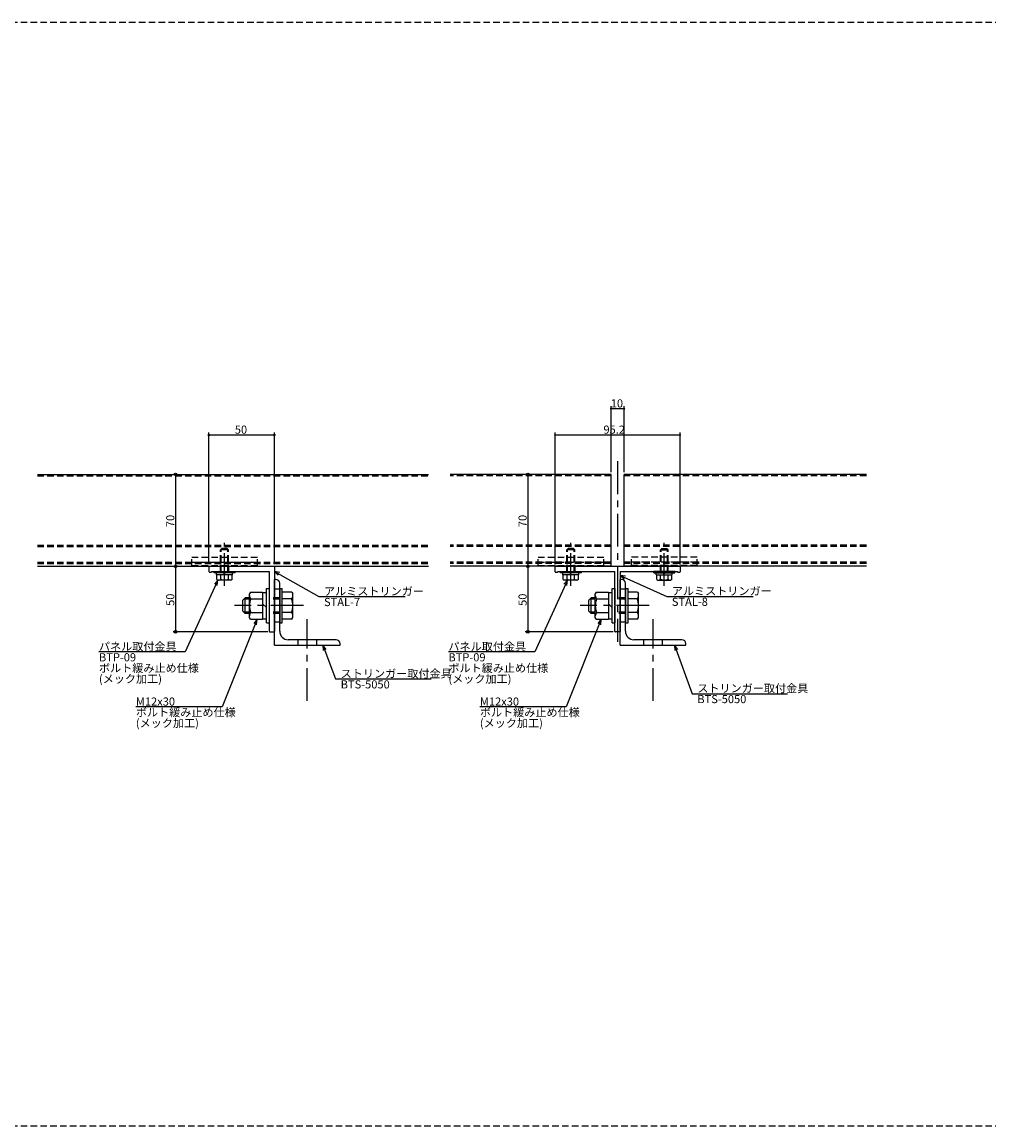
# Model space of a CAD drawing. Extents: x 0 to 2378, y -421 to 2102.
# Drawn here: x 429 to 1165, y 1262 to 2102 of the extents above; entities that cross this region are included whole.
import ezdxf

# ---------------------------------------------------------------- set-up
doc = ezdxf.new("R2010")
doc.units = 0
doc.header["$LTSCALE"] = 20
doc.linetypes.add('CENTER', pattern=[2, 1.25, -0.25, 0.25, -0.25])
doc.linetypes.add('HIDDEN', pattern=[0.375, 0.25, -0.125])
for name, color, linetype in [('BOLT', 2, 'CONTINUOUS'), ('PANEL', 4, 'CONTINUOUS'), ('SA101', 1, 'CONTINUOUS'), ('STRINGER', 7, 'CONTINUOUS'), ('SUNPO', 3, 'CONTINUOUS')]:
    doc.layers.add(name, color=color, linetype=linetype)
doc.styles.add('KNJYOKO', font='TXT', dxfattribs={"bigfont": 'BIGFONT'})

# ---------------------------------------------------------------- blocks, each defined once
blk = doc.blocks.new('M38')
at = {"layer": 'SUNPO', "color": 0, "linetype": 'ByBlock'}
for p, q in [((0, 0), (-13.35, -33.39)), ((0, 0), (-1.3, -1.63)), ((-0.19, -2.08), (0, 0)), ((-13.35, -33.39), (-46.21, -33.39))]:
    blk.add_line(p, q, dxfattribs=at)
at = {"layer": 'SUNPO', "color": 0, "linetype": 'ByBlock', "style": 'KNJYOKO'}
for s, p in [('ボルト緩み止め仕様', (-46.21, -36.99)), ('(メック加工)', (-46.21, -41.09))]:
    blk.add_text(s, height=3.1, dxfattribs=at).set_placement(p)
at = {"layer": 'SUNPO', "color": 0, "linetype": 'ByBlock'}
blk.add_text('M12x30', height=3.1, dxfattribs=at).set_placement((-46.21, -32.89))
blk = doc.blocks.new('M39')
at = {"layer": 'SUNPO', "color": 0, "linetype": 'ByBlock'}
for p, q in [((0, 0), (-12.48, -27.37)), ((0, 0), (-1.38, -1.57)), ((-0.28, -2.07), (0, 0)), ((-12.48, -27.37), (-45.35, -27.37))]:
    blk.add_line(p, q, dxfattribs=at)
at = {"layer": 'SUNPO', "color": 0, "linetype": 'ByBlock', "style": 'KNJYOKO'}
for s, p in [('パネル取付金具', (-45.35, -26.87)), ('ボルト緩み止め仕様', (-45.35, -35.07)), ('(メック加工)', (-45.35, -39.17))]:
    blk.add_text(s, height=3.1, dxfattribs=at).set_placement(p)
at = {"layer": 'SUNPO', "color": 0, "linetype": 'ByBlock'}
blk.add_text('BTP-09', height=3.1, dxfattribs=at).set_placement((-45.35, -30.97))
blk = doc.blocks.new('M40')
at = {"layer": 'SUNPO', "color": 0, "linetype": 'ByBlock'}
for p, q in [((0, 0), (4.92, -12.94)), ((1.27, -1.66), (0, 0)), ((0, 0), (0.15, -2.08)), ((4.92, -12.94), (41.27, -12.94))]:
    blk.add_line(p, q, dxfattribs=at)
at = {"layer": 'SUNPO', "color": 0, "linetype": 'ByBlock', "style": 'KNJYOKO'}
blk.add_text('ストリンガー取付金具', height=3.1, dxfattribs=at).set_placement((6.85, -12.44))
at = {"layer": 'SUNPO', "color": 0, "linetype": 'ByBlock'}
blk.add_text('BTS-5050', height=3.1, dxfattribs=at).set_placement((6.85, -16.54))
blk = doc.blocks.new('M41')
at = {"layer": 'SUNPO', "color": 0, "linetype": 'ByBlock'}
for p, q in [((0, 0), (16.96, -9.64)), ((2.04, -0.47), (0, 0)), ((0, 0), (1.44, -1.51)), ((16.96, -9.64), (49.83, -9.64))]:
    blk.add_line(p, q, dxfattribs=at)
at = {"layer": 'SUNPO', "color": 0, "linetype": 'ByBlock', "style": 'KNJYOKO'}
blk.add_text('アルミストリンガー', height=3.1, dxfattribs=at).set_placement((18.89, -9.14))
at = {"layer": 'SUNPO', "color": 0, "linetype": 'ByBlock'}
blk.add_text('STAL-7', height=3.1, dxfattribs=at).set_placement((18.89, -13.24))
blk = doc.blocks.new('M42')
at = {"layer": 'SUNPO', "color": 0, "linetype": 'ByBlock'}
for p, q in [((0, 0), (-13.35, -33.39)), ((0, 0), (-1.3, -1.63)), ((-0.19, -2.08), (0, 0)), ((-13.35, -33.39), (-46.21, -33.39))]:
    blk.add_line(p, q, dxfattribs=at)
at = {"layer": 'SUNPO', "color": 0, "linetype": 'ByBlock', "style": 'KNJYOKO'}
for s, p in [('ボルト緩み止め仕様', (-46.21, -36.99)), ('(メック加工)', (-46.21, -41.09))]:
    blk.add_text(s, height=3.1, dxfattribs=at).set_placement(p)
at = {"layer": 'SUNPO', "color": 0, "linetype": 'ByBlock'}
blk.add_text('M12x30', height=3.1, dxfattribs=at).set_placement((-46.21, -32.89))
blk = doc.blocks.new('M43')
at = {"layer": 'SUNPO', "color": 0, "linetype": 'ByBlock'}
for p, q in [((0, 0), (-12.48, -27.37)), ((0, 0), (-1.38, -1.57)), ((-0.28, -2.07), (0, 0)), ((-12.48, -27.37), (-45.35, -27.37))]:
    blk.add_line(p, q, dxfattribs=at)
at = {"layer": 'SUNPO', "color": 0, "linetype": 'ByBlock', "style": 'KNJYOKO'}
for s, p in [('パネル取付金具', (-45.35, -26.87)), ('ボルト緩み止め仕様', (-45.35, -35.07)), ('(メック加工)', (-45.35, -39.17))]:
    blk.add_text(s, height=3.1, dxfattribs=at).set_placement(p)
at = {"layer": 'SUNPO', "color": 0, "linetype": 'ByBlock'}
blk.add_text('BTP-09', height=3.1, dxfattribs=at).set_placement((-45.35, -30.97))
blk = doc.blocks.new('M44')
at = {"layer": 'SUNPO', "color": 0, "linetype": 'ByBlock'}
for p, q in [((0, 0), (6.7, -18.54)), ((1.24, -1.68), (0, 0)), ((0, 0), (0.12, -2.08)), ((6.7, -18.54), (43.05, -18.54))]:
    blk.add_line(p, q, dxfattribs=at)
at = {"layer": 'SUNPO', "color": 0, "linetype": 'ByBlock', "style": 'KNJYOKO'}
blk.add_text('ストリンガー取付金具', height=3.1, dxfattribs=at).set_placement((8.63, -18.04))
at = {"layer": 'SUNPO', "color": 0, "linetype": 'ByBlock'}
blk.add_text('BTS-5050', height=3.1, dxfattribs=at).set_placement((8.63, -22.14))
blk = doc.blocks.new('M45')
at = {"layer": 'SUNPO', "color": 0, "linetype": 'ByBlock'}
for p, q in [((0, 0), (17.73, -8.03)), ((2.07, -0.28), (0, 0)), ((0, 0), (1.57, -1.37)), ((17.73, -8.03), (50.6, -8.03))]:
    blk.add_line(p, q, dxfattribs=at)
at = {"layer": 'SUNPO', "color": 0, "linetype": 'ByBlock', "style": 'KNJYOKO'}
blk.add_text('アルミストリンガー', height=3.1, dxfattribs=at).set_placement((19.66, -7.53))
at = {"layer": 'SUNPO', "color": 0, "linetype": 'ByBlock'}
blk.add_text('STAL-8', height=3.1, dxfattribs=at).set_placement((19.66, -11.63))

msp = doc.modelspace()

# ---------------------------------------------------------------- linework, layer by layer
at = {"layer": 'BOLT', "linetype": 'HIDDEN'}
for p, q in [((579.82, 1700.39), (580.82, 1701.39)), ((585.82, 1700.39), (579.82, 1700.39)), ((579.82, 1683.89), (579.82, 1700.39)), ((580.36, 1683.89), (580.36, 1700.93)), ((584.82, 1701.39), (580.82, 1701.39)), ((585.82, 1700.39), (584.82, 1701.39)), ((585.28, 1683.89), (585.28, 1700.93)), ((585.82, 1683.89), (585.82, 1700.39)), ((843.68, 1700.39), (844.68, 1701.39)), ((849.68, 1700.39), (843.68, 1700.39)), ((843.68, 1683.89), (843.68, 1700.39)), ((844.22, 1683.89), (844.22, 1700.93)), ((848.68, 1701.39), (844.68, 1701.39)), ((849.68, 1700.39), (848.68, 1701.39)), ((849.14, 1683.89), (849.14, 1700.93)), ((849.68, 1683.89), (849.68, 1700.39)), ((914.88, 1700.39), (915.88, 1701.39)), ((914.88, 1700.39), (920.88, 1700.39)), ((914.88, 1683.89), (914.88, 1700.39)), ((915.42, 1683.89), (915.42, 1700.93)), ((915.88, 1701.39), (919.88, 1701.39)), ((920.88, 1700.39), (919.88, 1701.39)), ((920.34, 1683.89), (920.34, 1700.93)), ((920.88, 1683.89), (920.88, 1700.39)), ((557.82, 1694.89), (607.82, 1694.89)), ((557.82, 1688.39), (557.82, 1694.89)), ((557.82, 1690.89), (607.82, 1690.89)), ((607.82, 1688.39), (607.82, 1694.89)), ((821.68, 1694.89), (871.68, 1694.89)), ((821.68, 1688.39), (821.68, 1694.89)), ((821.68, 1690.89), (871.68, 1690.89)), ((871.68, 1688.39), (871.68, 1694.89)), ((942.88, 1694.89), (892.88, 1694.89)), ((892.88, 1688.39), (892.88, 1694.89)), ((942.88, 1690.89), (892.88, 1690.89)), ((942.88, 1688.39), (942.88, 1694.89)), ((557.82, 1688.39), (607.82, 1688.39)), ((579.82, 1683.89), (579.82, 1686.89)), ((821.68, 1688.39), (871.68, 1688.39)), ((843.68, 1683.89), (843.68, 1686.89)), ((942.88, 1688.39), (892.88, 1688.39)), ((920.88, 1683.89), (920.88, 1686.89)), ((624.82, 1670.39), (620.82, 1670.39)), ((888.28, 1670.39), (884.28, 1670.39)), ((624.82, 1663.89), (616.82, 1663.89)), ((624.82, 1662.94), (616.82, 1662.94)), ((888.28, 1663.89), (880.28, 1663.89)), ((888.28, 1662.94), (880.28, 1662.94)), ((624.82, 1652.83), (616.82, 1652.83)), ((624.82, 1651.89), (616.82, 1651.89)), ((888.28, 1652.83), (880.28, 1652.83)), ((888.28, 1651.89), (880.28, 1651.89)), ((624.82, 1645.39), (620.82, 1645.39)), ((888.28, 1645.39), (884.28, 1645.39)), ((638.82, 1627.89), (638.82, 1631.89)), ((652.82, 1631.89), (652.82, 1627.89)), ((902.28, 1627.89), (902.28, 1631.89)), ((916.28, 1631.89), (916.28, 1627.89))]:
    msp.add_line(p, q, dxfattribs=at)
at = {"layer": 'BOLT', "linetype": 'CENTER'}
for p, q in [((582.82, 1672.91), (582.82, 1705.63)), ((846.68, 1672.91), (846.68, 1705.63)), ((917.88, 1672.91), (917.88, 1705.63)), ((642.98, 1657.89), (590.43, 1657.89)), ((906.44, 1657.89), (853.89, 1657.89)), ((645.82, 1585.31), (645.82, 1647.62)), ((909.28, 1585.31), (909.28, 1647.62))]:
    msp.add_line(p, q, dxfattribs=at)
at = {"layer": 'BOLT', "linetype": 'Continuous'}
for p, q in [((574.82, 1682.89), (574.82, 1683.89)), ((574.82, 1683.89), (590.82, 1683.89)), ((590.82, 1682.89), (574.82, 1682.89)), ((576.72, 1681.39), (576.72, 1682.89)), ((588.57, 1682.89), (577.07, 1682.89)), ((582.82, 1682.14), (582.19, 1682.89)), ((583.45, 1681.39), (582.82, 1682.14)), ((588.92, 1681.39), (588.92, 1682.89)), ((590.82, 1682.89), (590.82, 1683.89)), ((838.68, 1682.89), (838.68, 1683.89)), ((838.68, 1683.89), (854.68, 1683.89)), ((854.68, 1682.89), (838.68, 1682.89)), ((840.58, 1681.39), (840.58, 1682.89)), ((852.43, 1682.89), (840.93, 1682.89)), ((846.68, 1682.14), (846.05, 1682.89)), ((847.31, 1681.39), (846.68, 1682.14)), ((852.78, 1681.39), (852.78, 1682.89)), ((854.68, 1682.89), (854.68, 1683.89)), ((909.88, 1682.89), (909.88, 1683.89)), ((925.88, 1683.89), (909.88, 1683.89)), ((909.88, 1682.89), (925.88, 1682.89)), ((911.78, 1681.39), (911.78, 1682.89)), ((912.13, 1682.89), (923.63, 1682.89)), ((917.25, 1681.39), (917.88, 1682.14)), ((917.88, 1682.14), (918.51, 1682.89)), ((923.98, 1681.39), (923.98, 1682.89)), ((925.88, 1682.89), (925.88, 1683.89)), ((588.92, 1681.39), (576.72, 1681.39)), ((577.05, 1677.83), (577.05, 1681.39)), ((588.59, 1681.39), (577.05, 1681.39)), ((577.05, 1677.83), (577.82, 1677.39)), ((587.82, 1677.39), (577.82, 1677.39)), ((579.93, 1677.94), (579.93, 1681.39)), ((585.71, 1677.94), (585.71, 1681.39)), ((588.59, 1677.83), (587.82, 1677.39)), ((588.59, 1677.83), (588.59, 1681.39)), ((620.82, 1627.89), (620.82, 1677.89)), ((621.82, 1677.89), (620.82, 1677.89)), ((624.82, 1638.39), (624.82, 1674.89)), ((852.78, 1681.39), (840.58, 1681.39)), ((840.91, 1677.83), (840.91, 1681.39)), ((852.45, 1681.39), (840.91, 1681.39)), ((840.91, 1677.83), (841.68, 1677.39)), ((851.68, 1677.39), (841.68, 1677.39)), ((843.79, 1677.94), (843.79, 1681.39)), ((849.57, 1677.94), (849.57, 1681.39)), ((852.45, 1677.83), (851.68, 1677.39)), ((852.45, 1677.83), (852.45, 1681.39)), ((884.28, 1627.89), (884.28, 1677.89)), ((885.28, 1677.89), (884.28, 1677.89)), ((888.28, 1638.39), (888.28, 1674.89)), ((911.78, 1681.39), (923.98, 1681.39)), ((912.11, 1677.83), (912.11, 1681.39)), ((912.11, 1681.39), (923.65, 1681.39)), ((912.11, 1677.83), (912.88, 1677.39)), ((912.88, 1677.39), (922.88, 1677.39)), ((914.99, 1677.94), (914.99, 1681.39)), ((920.77, 1677.94), (920.77, 1681.39)), ((923.65, 1677.83), (922.88, 1677.39)), ((923.65, 1677.83), (923.65, 1681.39)), ((602.62, 1668.28), (601.82, 1666.89)), ((601.82, 1648.89), (601.82, 1666.89)), ((602.62, 1668.28), (611.82, 1668.28)), ((611.82, 1668.28), (611.82, 1647.49)), ((611.82, 1667.89), (614.82, 1667.89)), ((614.82, 1644.89), (614.82, 1670.89)), ((614.82, 1670.89), (616.82, 1670.89)), ((616.82, 1670.89), (616.82, 1644.89)), ((616.82, 1670.89), (616.82, 1644.89)), ((624.82, 1670.89), (624.82, 1644.89)), ((624.82, 1670.89), (626.82, 1670.89)), ((626.82, 1644.89), (626.82, 1670.89)), ((634.01, 1668.28), (626.82, 1668.28)), ((634.01, 1668.28), (634.82, 1666.89)), ((634.82, 1648.89), (634.82, 1666.89)), ((866.08, 1668.28), (865.28, 1666.89)), ((865.28, 1648.89), (865.28, 1666.89)), ((866.08, 1668.28), (875.28, 1668.28)), ((875.28, 1668.28), (875.28, 1647.49)), ((875.28, 1667.89), (878.28, 1667.89)), ((878.28, 1644.89), (878.28, 1670.89)), ((878.28, 1670.89), (880.28, 1670.89)), ((880.28, 1670.89), (880.28, 1644.89)), ((880.28, 1670.89), (880.28, 1644.89)), ((888.28, 1670.89), (888.28, 1644.89)), ((888.28, 1670.89), (890.28, 1670.89)), ((890.28, 1644.89), (890.28, 1670.89)), ((897.48, 1668.28), (890.28, 1668.28)), ((897.48, 1668.28), (898.28, 1666.89)), ((898.28, 1648.89), (898.28, 1666.89)), ((598.57, 1663.89), (596.82, 1662.14)), ((596.82, 1653.64), (596.82, 1662.14)), ((601.82, 1662.94), (597.62, 1662.94)), ((598.57, 1651.89), (598.57, 1663.89)), ((601.82, 1663.89), (598.57, 1663.89)), ((602.81, 1663.08), (611.82, 1663.08)), ((614.82, 1656.38), (611.82, 1659.38)), ((620.82, 1638.39), (620.82, 1657.59)), ((633.83, 1663.08), (626.82, 1663.08)), ((862.03, 1663.89), (860.28, 1662.14)), ((860.28, 1653.64), (860.28, 1662.14)), ((865.28, 1662.94), (861.08, 1662.94)), ((862.03, 1651.89), (862.03, 1663.89)), ((865.28, 1663.89), (862.03, 1663.89)), ((866.27, 1663.08), (875.28, 1663.08)), ((878.28, 1656.38), (875.28, 1659.38)), ((884.28, 1638.39), (884.28, 1657.59)), ((897.29, 1663.08), (890.28, 1663.08)), ((598.57, 1651.89), (596.82, 1653.64)), ((601.82, 1652.83), (597.62, 1652.83)), ((601.82, 1651.89), (598.57, 1651.89)), ((602.62, 1647.49), (601.82, 1648.89)), ((602.81, 1652.69), (611.82, 1652.69)), ((633.83, 1652.69), (626.82, 1652.69)), ((634.01, 1647.49), (634.82, 1648.89)), ((862.03, 1651.89), (860.28, 1653.64)), ((865.28, 1652.83), (861.08, 1652.83)), ((865.28, 1651.89), (862.03, 1651.89)), ((866.08, 1647.49), (865.28, 1648.89)), ((866.27, 1652.69), (875.28, 1652.69)), ((897.29, 1652.69), (890.28, 1652.69)), ((897.48, 1647.49), (898.28, 1648.89)), ((602.62, 1647.49), (611.82, 1647.49)), ((611.82, 1647.89), (614.82, 1647.89)), ((614.82, 1644.89), (616.82, 1644.89)), ((624.82, 1644.89), (626.82, 1644.89)), ((634.01, 1647.49), (626.82, 1647.49)), ((866.08, 1647.49), (875.28, 1647.49)), ((875.28, 1647.89), (878.28, 1647.89)), ((878.28, 1644.89), (880.28, 1644.89)), ((888.28, 1644.89), (890.28, 1644.89)), ((897.48, 1647.49), (890.28, 1647.49)), ((667.82, 1631.89), (631.32, 1631.89)), ((931.28, 1631.89), (894.78, 1631.89)), ((620.82, 1627.89), (670.82, 1627.89)), ((670.82, 1627.89), (670.82, 1628.89)), ((884.28, 1627.89), (934.28, 1627.89)), ((934.28, 1627.89), (934.28, 1628.89))]:
    msp.add_line(p, q, dxfattribs=at)
for centre, radius, start, end in [((578.49, 1679.55), 2.16, 270, 311.82655), ((582.82, 1685.22), 7.83, 248.36639, 291.63361), ((587.15, 1679.55), 2.16, 228.17345, 270), ((621.82, 1674.89), 3, 0, 90), ((842.35, 1679.55), 2.16, 270, 311.82655), ((846.68, 1685.22), 7.83, 248.36639, 291.63361), ((851.01, 1679.55), 2.16, 228.17345, 270), ((885.28, 1674.89), 3, 0, 90), ((913.55, 1679.55), 2.16, 270, 311.82655), ((917.88, 1685.22), 7.83, 248.36639, 291.63361), ((922.21, 1679.55), 2.16, 228.17345, 270), ((605.71, 1665.68), 3.9, 180, 221.82655), ((630.92, 1665.68), 3.9, 318.17345, 0), ((869.18, 1665.68), 3.9, 180, 221.82655), ((894.38, 1665.68), 3.9, 318.17345, 0), ((615.91, 1657.89), 14.09, 158.36639, 201.63361), ((620.72, 1657.89), 14.09, 338.36639, 21.63361), ((879.37, 1657.89), 14.09, 158.36639, 201.63361), ((884.19, 1657.89), 14.09, 338.36639, 21.63361), ((605.71, 1650.09), 3.9, 138.17345, 180), ((630.92, 1650.09), 3.9, 0, 41.82655), ((869.18, 1650.09), 3.9, 138.17345, 180), ((894.38, 1650.09), 3.9, 0, 41.82655), ((631.32, 1638.39), 6.5, 180, 270), ((667.82, 1628.89), 3, 0, 90), ((894.78, 1638.39), 6.5, 180, 270), ((931.28, 1628.89), 3, 0, 90)]:
    msp.add_arc(centre, radius, start, end, dxfattribs=at)
at = {"layer": 'PANEL', "linetype": 'Continuous'}
for p, q in [((440.19, 1757.89), (738.2, 1757.89)), ((877.28, 1757.89), (754.78, 1757.89)), ((877.28, 1687.89), (877.28, 1757.89)), ((887.28, 1687.89), (887.28, 1757.89)), ((1071.91, 1757.89), (887.28, 1757.89)), ((440.19, 1687.89), (738.2, 1687.89)), ((877.28, 1687.89), (754.78, 1687.89)), ((1071.91, 1687.89), (887.28, 1687.89))]:
    msp.add_line(p, q, dxfattribs=at)
at = {"layer": 'PANEL', "linetype": 'HIDDEN'}
for p, q in [((440.19, 1756.79), (738.2, 1756.79)), ((877.28, 1756.79), (754.78, 1756.79)), ((1071.91, 1756.79), (887.28, 1756.79)), ((440.19, 1703.99), (738.2, 1703.99)), ((440.19, 1702.89), (738.2, 1702.89)), ((877.28, 1703.99), (754.78, 1703.99)), ((877.28, 1702.89), (754.78, 1702.89)), ((1071.91, 1703.99), (887.28, 1703.99)), ((1071.91, 1702.89), (887.28, 1702.89)), ((440.19, 1690.89), (738.2, 1690.89)), ((877.28, 1690.89), (754.78, 1690.89)), ((1071.91, 1690.89), (887.28, 1690.89)), ((440.19, 1689.89), (738.2, 1689.89)), ((877.28, 1689.89), (754.78, 1689.89)), ((1071.91, 1689.89), (887.28, 1689.89))]:
    msp.add_line(p, q, dxfattribs=at)
at = {"layer": 'SA101', "linetype": 'HIDDEN'}
for p, q in [((0, 2102.5), (2378, 2102.5)), ((0, 1261.5), (2378, 1261.5))]:
    msp.add_line(p, q, dxfattribs=at)
at = {"layer": 'STRINGER', "linetype": 'CENTER'}
msp.add_line((882.28, 1767.89), (882.28, 1630.29), dxfattribs=at)
at = {"layer": 'STRINGER', "linetype": 'Continuous'}
for p, q in [((570.82, 1687.39), (570.82, 1683.89)), ((571.32, 1687.89), (620.32, 1687.89)), ((571.32, 1683.39), (572.82, 1683.39)), ((572.82, 1683.89), (616.82, 1683.89)), ((572.82, 1683.89), (572.82, 1683.39)), ((616.82, 1683.89), (616.82, 1658.19)), ((620.82, 1687.39), (620.82, 1638.39)), ((834.68, 1683.69), (834.68, 1687.59)), ((834.98, 1687.89), (929.58, 1687.89)), ((834.98, 1683.39), (836.38, 1683.39)), ((836.68, 1683.89), (880.28, 1683.89)), ((836.68, 1683.69), (836.68, 1683.89)), ((880.28, 1658.31), (880.28, 1683.89)), ((884.28, 1683.89), (884.28, 1638.19)), ((884.28, 1683.89), (927.88, 1683.89)), ((927.88, 1683.89), (927.88, 1683.69)), ((928.18, 1683.39), (929.58, 1683.39)), ((929.88, 1687.59), (929.88, 1683.69)), ((616.82, 1658.19), (617.12, 1657.89)), ((617.12, 1657.89), (616.82, 1657.59)), ((616.82, 1657.59), (616.82, 1638.39)), ((880.28, 1638.19), (880.28, 1657.46)), ((880.58, 1657.89), (880.37, 1658.1)), ((880.37, 1657.67), (880.58, 1657.89)), ((617.32, 1637.89), (620.32, 1637.89)), ((883.98, 1637.89), (880.58, 1637.89))]:
    msp.add_line(p, q, dxfattribs=at)
at = {"layer": 'STRINGER', "linetype": 'HIDDEN'}
for p, q in [((585.82, 1687.89), (585.82, 1683.89)), ((849.68, 1687.89), (849.68, 1683.89)), ((914.88, 1687.89), (914.88, 1683.89))]:
    msp.add_line(p, q, dxfattribs=at)
at = {"layer": 'STRINGER', "linetype": 'Continuous'}
for centre, radius, start, end in [((571.32, 1687.39), 0.5, 90, 180), ((571.32, 1683.89), 0.5, 180, 270), ((620.32, 1687.39), 0.5, 0, 90), ((834.98, 1687.59), 0.3, 90, 180), ((834.98, 1683.69), 0.3, 180, 270), ((836.38, 1683.69), 0.3, 270, 360), ((928.18, 1683.69), 0.3, 180, 270), ((929.58, 1687.59), 0.3, 0, 90), ((929.58, 1683.69), 0.3, 270, 0), ((880.58, 1658.31), 0.3, 180, 225), ((880.58, 1657.46), 0.3, 135, 180), ((617.32, 1638.39), 0.5, 180, 270), ((620.32, 1638.39), 0.5, 270, 0), ((880.58, 1638.19), 0.3, 180, 270), ((883.98, 1638.19), 0.3, 270, 0)]:
    msp.add_arc(centre, radius, start, end, dxfattribs=at)
at = {"layer": 'SUNPO', "linetype": 'Continuous'}
for p, q in [((877.28, 1759.49), (877.28, 1809.89)), ((887.28, 1759.49), (887.28, 1809.89)), ((887.28, 1807.89), (877.28, 1807.89)), ((570.82, 1689.49), (570.82, 1789.89)), ((620.82, 1787.89), (570.82, 1787.89)), ((620.82, 1689.49), (620.82, 1789.89)), ((834.68, 1689.19), (834.68, 1789.89)), ((929.88, 1787.89), (834.68, 1787.89)), ((929.88, 1689.19), (929.88, 1789.89)), ((545.55, 1757.89), (545.55, 1687.89)), ((813.99, 1757.89), (813.99, 1687.89)), ((545.55, 1687.89), (545.55, 1637.89)), ((813.99, 1687.89), (813.99, 1637.89)), ((615.72, 1637.89), (543.55, 1637.89)), ((878.98, 1637.89), (811.99, 1637.89))]:
    msp.add_line(p, q, dxfattribs=at)
for points, const_width in [([(877.68, 1807.89, 1), (876.88, 1807.89, 1)], 0.8), ([(887.68, 1807.89, 1), (886.88, 1807.89, 1)], 0.8), ([(571.32, 1787.89, 1), (570.32, 1787.89, 1)], 1), ([(621.32, 1787.89, 1), (620.32, 1787.89, 1)], 1), ([(835.08, 1787.89, 1), (834.28, 1787.89, 1)], 0.8), ([(930.28, 1787.89, 1), (929.48, 1787.89, 1)], 0.8)]:
    msp.add_lwpolyline(points, format="xyb", close=True, dxfattribs=dict(at, const_width=const_width))
for centre in [(545.55, 1757.89), (813.99, 1757.89), (545.55, 1687.89), (545.55, 1687.89), (813.99, 1687.89), (813.99, 1687.89), (545.55, 1637.89), (813.99, 1637.89)]:
    msp.add_circle(centre, 1, dxfattribs=at)

# ---------------------------------------------------------------- block references
at = {"layer": 'SUNPO', "linetype": 'Continuous', "xscale": 2, "yscale": 2, "zscale": 2}
for name, p in [('M41', (620.82, 1684.03)), ('M39', (577.82, 1677.39)), ('M43', (844.08, 1677.39)), ('M45', (884.28, 1680.98)), ('M38', (607.66, 1647.49)), ('M42', (869.78, 1647.49)), ('M40', (657.61, 1627.89)), ('M44', (925.77, 1627.89))]:
    msp.add_blockref(name, p, dxfattribs=at)

# ---------------------------------------------------------------- texts
at = {"layer": 'SUNPO', "linetype": 'Continuous'}
for s, p in [('10', (877.08, 1808.89)), ('50', (590.62, 1788.89)), ('95.2', (871.5, 1788.89))]:
    msp.add_text(s, height=6.2, dxfattribs=at).set_placement(p)
for s, p in [('70', (544.55, 1717.69)), ('70', (812.99, 1717.69)), ('50', (544.55, 1657.69)), ('50', (812.99, 1657.69))]:
    msp.add_text(s, height=6.2, rotation=90, dxfattribs=at).set_placement(p)

doc.saveas('drawing.dxf')
